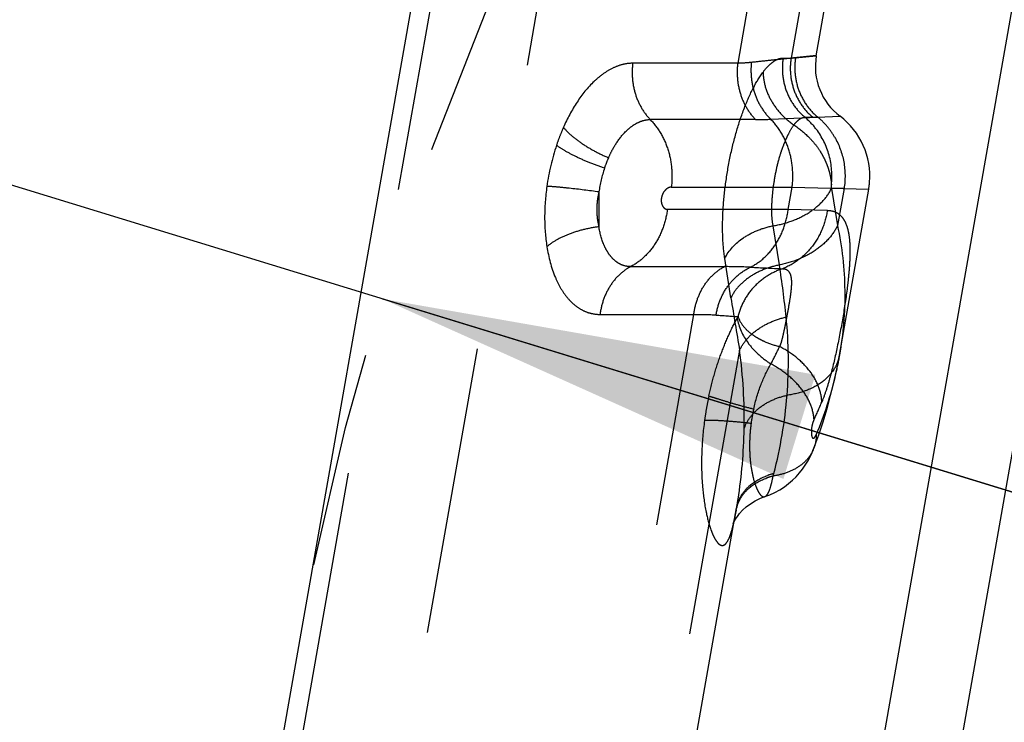
# Model space of a CAD drawing. Units: millimetres. Extents: x 0 to 420, y 0 to 297.
# Drawn here: x 226 to 234, y 138 to 143 of the extents above; entities that cross this region are included whole.
import ezdxf

# ---------------------------------------------------------------- set-up
doc = ezdxf.new("R2010")
doc.units = ezdxf.units.MM
doc.header["$LTSCALE"] = 23.1
for name, pattern in [('CENTER', [0.6, 0.375, -0.075, 0.075, -0.075]), ('DOT', [0.2, 0.1, -0.1]), ('HIDDEN', [0.2, 0.1, -0.1])]:
    doc.linetypes.add(name, pattern=pattern)
doc.layers.get('0').update_dxf_attribs({"linetype": 'CONTINUOUS'})
for name, color, linetype in [('607102895-000_CL', 7, 'CONTINUOUS'), ('607102895-000_DIM', 7, 'CONTINUOUS'), ('607102895-000_HL', 7, 'CONTINUOUS'), ('DEFAULT_2', 6, 'HIDDEN'), ('INSERT_HELP_IC', 7, 'CONTINUOUS')]:
    doc.layers.add(name, color=color, linetype=linetype)
doc.styles.get("Standard").update_dxf_attribs({"font": 'TXT.SHX', "width": 0.7})
doc.styles.add('TEXTSTYLE_2', font='gdt', dxfattribs={"width": 0.7})
doc.dimstyles.new('DIMSTYLE_5', dxfattribs={"dimtxt": 3.5, "dimasz": 3.5, "dimexe": 1.5, "dimexo": 0, "dimtad": 1, "dimdec": 3, "dimlfac": 0.2, "dimdsep": 46, "dimtxsty": 'STANDARD', "dimblk": '_FILLED', "dimblk1": '_FILLED', "dimblk2": '_FILLED', "dimcen": 0.09, "dimclrt": 2, "dimadec": 3, "dimazin": 2, "dimtp": 0.1, "dimtm": 0.1, "dimtfac": 1, "dimtdec": 3, "dimtmove": 0, "dimatfit": 2, "dimldrblk": '_FILLED', "dimfxl": 1, "dimtolj": 1, "dimarcsym": 0})

# ---------------------------------------------------------------- blocks, each defined once
blk = doc.blocks.new('_FILLED')
at = {"color": 0, "linetype": 'BYBLOCK'}
blk.add_solid([(0, 0), (-1, 0.125), (-1, -0.125)], dxfattribs=at)
blk = doc.blocks.new('*D5')
at = {"layer": '607102895-000_DIM', "color": 3, "linetype": 'CONTINUOUS'}
for p, q in [((251.8108, 134.165), (207.3091, 147.8121)), ((229.0447, 141.1466), (251.8108, 134.165)), ((274.5768, 127.1835), (251.8108, 134.165))]:
    blk.add_line(p, q, dxfattribs=at)
at = {"layer": '607102895-000_DIM', "color": 3, "linetype": 'CONTINUOUS', "xscale": 3.5, "yscale": 3.5, "zscale": 3.5}
for p, rotation in [((229.0447, 141.1466), 162.9511375453), ((274.5768, 127.1835), 342.9511375453)]:
    blk.add_blockref('_FILLED', p, dxfattribs=dict(at, rotation=rotation))
at = {"layer": '607102895-000_DIM', "color": 2, "linetype": 'CONTINUOUS', "insert": (225.0041, 146.9618), "char_height": 3.5, "width": 25.75, "attachment_point": 3, "rotation": 342.95114, "line_spacing_factor": 0.9, "style": 'TEXTSTYLE_2'}
blk.add_mtext('{\\fgdt;n}\\fTXT.SHX;9.525', dxfattribs=at)

msp = doc.modelspace()

# ---------------------------------------------------------------- linework, layer by layer
at = {"layer": '607102895-000_CL', "color": 9, "linetype": 'CONTINUOUS'}
msp.add_line((228.4418, 111.3951), (236.4717, 156.9349), dxfattribs=at)
at = {"layer": '607102895-000_CL', "color": 10, "linetype": 'CONTINUOUS'}
for p, q in [((237.1056, 156.9775), (229.0607, 111.3525)), ((231.3096, 155.028), (223.9522, 113.3021))]:
    msp.add_line(p, q, dxfattribs=at)
at = {"layer": '607102895-000_HL', "color": 6, "linetype": 'HIDDEN'}
for p, q in [((225.3943, 115.7219), (231.8984, 152.6082)), ((232.5263, 143.0966), (232.7656, 144.4537)), ((232.7119, 140.694), (232.947, 142.0275)), ((232.6414, 140.3719), (232.6674, 140.4768)), ((232.5459, 140.0571), (232.5807, 140.1619)), ((232.5069, 139.9491), (232.5459, 140.0571)), ((232.0794, 139.5485), (232.1131, 139.5611)), ((226.7526, 110.3525), (231.8869, 139.4706)), ((231.8735, 139.4005), (231.8688, 139.3788)), ((231.8616, 139.3504), (231.861, 139.3482))]:
    msp.add_line(p, q, dxfattribs=at)
for points in [[(232.6674, 140.4768), (232.6904, 140.5817), (232.7119, 140.694)], [(232.5807, 140.1619), (232.6126, 140.2669), (232.6414, 140.3719)], [(232.3656, 139.7209), (232.3923, 139.7507), (232.4165, 139.7814), (232.4382, 139.8126), (232.4576, 139.8442), (232.4747, 139.8759), (232.4896, 139.9073), (232.5026, 139.9381), (232.507, 139.9495)], [(232.2336, 139.616), (232.2703, 139.6395), (232.3045, 139.665), (232.3363, 139.6923), (232.3656, 139.7209)], [(231.9635, 139.4781), (231.9972, 139.5038), (232.0361, 139.5277), (232.0794, 139.5485)], [(232.113, 139.5613), (232.1535, 139.5762), (232.1947, 139.5948), (232.2336, 139.616)], [(231.861, 139.3482), (231.8596, 139.3437), (231.8589, 139.3415), (231.8599, 139.344), (231.8632, 139.3517), (231.8695, 139.3644), (231.8792, 139.3814), (231.8929, 139.4021), (231.9114, 139.4261), (231.935, 139.4519), (231.9635, 139.4781)], [(231.8838, 139.4536), (231.879, 139.4275), (231.8735, 139.4005)], [(231.8688, 139.3788), (231.8648, 139.3622), (231.8616, 139.3504)]]:
    msp.add_lwpolyline(points, dxfattribs=at)
for centre, radius, start, end in [((233.0188, 143.0098), 0.5001, 170.0074, 232.95668), ((232.3553, 142.1312), 0.6007, 355.2736, 52.93096), ((232.3595, 142.131), 0.5965, 350.006, 355.26188), ((227.9849, 140.1586), 3.9622, 349.70939, 350.00007)]:
    msp.add_arc(centre, radius, start, end, dxfattribs=at)
for points, knots in [([(232.0993, 142.9653), (232.1122, 142.9823), (232.1376, 143.0126), (232.1787, 143.049), (232.2193, 143.072), (232.2476, 143.0778), (232.2606, 143.0778)], [0, 0, 0, 0, 0.316009, 0.583603, 0.807623, 1, 1, 1, 1]), ([(231.0366, 141.405), (231.0214, 141.405), (230.9919, 141.4086), (230.9501, 141.4245), (230.9106, 141.4506), (230.8752, 141.4869), (230.8448, 141.5314), (230.8068, 141.6084), (230.7897, 141.6754), (230.7819, 141.7245)], [0, 0, 0, 0, 0.103237, 0.197994, 0.300523, 0.420842, 0.538643, 0.663861, 1, 1, 1, 1])]:
    msp.add_open_spline(points, degree=3, knots=knots, dxfattribs=at)
at = {"layer": 'DEFAULT_2', "color": 6, "linetype": 'DOT'}
for p, q in [((231.9787, 157.9474), (224.235, 114.0307)), ((231.8984, 143.0358), (232.2933, 145.2757)), ((232.6027, 144.6575), (232.3242, 143.0778)), ((232.3599, 143.08), (232.5263, 143.0966)), ((231.8984, 143.0358), (231.0532, 143.0358)), ((232.2606, 143.0778), (232.3242, 143.0778)), ((232.0391, 142.5847), (231.194, 142.5847)), ((232.1613, 142.5872), (232.7175, 142.6106)), ((232.4347, 142.6027), (232.4984, 142.6027)), ((231.3629, 142.0433), (232.3326, 142.0433)), ((232.3011, 141.8646), (232.3326, 142.0433)), ((232.3326, 142.0433), (232.947, 142.0275)), ((232.649, 142.0326), (232.6964, 141.7338)), ((232.7491, 142.0326), (232.649, 142.0326)), ((232.7491, 142.0326), (232.6964, 141.7338)), ((232.3011, 141.8646), (231.3313, 141.8646)), ((232.6152, 141.8565), (232.3011, 141.8646)), ((232.23, 141.4184), (232.1802, 141.7328)), ((231.8414, 141.1555), (231.7915, 141.47)), ((231.0366, 141.405), (231.7889, 141.405)), ((226.4321, 112.0351), (231.5433, 141.022)), ((230.791, 141.022), (231.5433, 141.022)), ((231.8985, 141.004), (231.8925, 140.9931)), ((231.9109, 140.7344), (226.676, 111.0455)), ((232.507, 139.9495), (232.5068, 139.9491)), ((232.1131, 139.5611), (232.1131, 139.5611))]:
    msp.add_line(p, q, dxfattribs=at)
for centre, radius, start, end in [((232.0395, 145.5429), 2.9583, 269.9924, 272.35972), ((232.0591, 142.1514), 0.5872, 37.3036, 50.2233), ((232.4986, 143.6949), 1.0922, 269.98929, 272.13059), ((232.1656, 142.1532), 0.585, 39.55024, 50.32136), ((232.1553, 142.1441), 0.5987, 30.03618, 39.58896), ((232.1882, 141.7954), 1.8415, 161.51579, 172.08682), ((231.8648, 141.8507), 1.0938, 161.6553, 171.95838), ((232.0224, 142.022), 0.6267, 0.96342, 3.68984), ((231.7919, 136.8997), 4.5053, 87.38674, 90.03819), ((233.7873, 178.258), 36.9011, 267.21956, 267.62247), ((224.7163, 140.2282), 7.6074, 5.82851, 9.00103), ((261.6141, 145.8551), 30.1413, 188.97006, 189.78148), ((233.0597, 157.6054), 16.642, 265.3907, 265.99889), ((228.8402, 140.647), 3.4623, 355.47332, 5.86276), ((227.8179, 140.1792), 4.1305, 358.98289, 7.72418), ((228.292, 142.6415), 4.3644, 332.47834, 334.52891), ((235.8709, 139.4728), 4.3008, 167.98311, 168.43505), ((228.7408, 140.6521), 3.5618, 345.25496, 355.51913), ((229.5163, 141.5869), 3.3067, 334.8021, 337.45093), ((227.8536, 140.1772), 4.0948, 351.04784, 359.00145), ((232.3067, 139.212), 0.5294, 103.83529, 109.61101), ((232.312, 139.2283), 0.5325, 103.76153, 109.51664), ((228.7176, 140.6568), 3.5854, 344.95282, 345.27505), ((232.1732, 139.4185), 0.2912, 152.59073, 161.18135), ((227.9526, 140.1643), 3.995, 350.00059, 351.01026), ((232.1646, 139.4215), 0.282, 161.20481, 169.97606), ((228.358, 140.0908), 3.5829, 349.56855, 349.71017), ((232.2687, 139.506), 0.6246, 199.67397, 202.37297)]:
    msp.add_arc(centre, radius, start, end, dxfattribs=at)
for points, knots in [([(232.5263, 143.0966), (232.5261, 143.0965), (232.5254, 143.0966), (232.5238, 143.0963), (232.5212, 143.0961), (232.5157, 143.0955), (232.5062, 143.0946), (232.4917, 143.0932), (232.4731, 143.0913), (232.4504, 143.0891), (232.4236, 143.0864), (232.3798, 143.082), (232.3151, 143.0754), (232.2256, 143.0662), (232.1207, 143.0551), (232.0457, 143.047), (232.0056, 143.0426)], [0, 0, 0, 0, 0.001, 0.003999, 0.008992, 0.015975, 0.035899, 0.063742, 0.099474, 0.143066, 0.194487, 0.25371, 0.395366, 0.567422, 0.769195, 1, 1, 1, 1]), ([(231.0532, 143.0358), (231.0272, 143.0358), (230.9733, 143.029), (230.894, 143.0002), (230.8156, 142.9536), (230.7119, 142.8669), (230.5978, 142.7239), (230.5281, 142.5924), (230.4969, 142.5222)], [0, 0, 0, 0, 0.098282, 0.202671, 0.316169, 0.440849, 0.710426, 1, 1, 1, 1]), ([(231.0532, 143.0358), (231.048, 142.9944), (231.0465, 142.9106), (231.0702, 142.7885), (231.1187, 142.6769), (231.1668, 142.6126), (231.194, 142.5847)], [0, 0, 0, 0, 0.256687, 0.511496, 0.760244, 1, 1, 1, 1]), ([(232.0391, 142.5847), (232.0119, 142.6126), (231.9638, 142.6769), (231.9154, 142.7885), (231.8916, 142.9106), (231.8932, 142.9944), (231.8984, 143.0358)], [0, 0, 0, 0, 0.239756, 0.488504, 0.743313, 1, 1, 1, 1]), ([(232.0056, 143.0426), (231.997, 143.0417), (231.9613, 143.0382), (231.9255, 143.0363), (231.8984, 143.0358)], [0, 0, 0, 0, 0.243593, 1, 1, 1, 1]), ([(232.0056, 143.0426), (232.0009, 143.0008), (232.0007, 142.9157), (232.0279, 142.7922), (232.0809, 142.6794), (232.1324, 142.6151), (232.1613, 142.5872)], [0, 0, 0, 0, 0.254376, 0.508229, 0.757736, 1, 1, 1, 1]), ([(232.2605, 143.0778), (232.2536, 143.034), (232.2509, 142.9443), (232.2804, 142.8136), (232.3417, 142.6956), (232.4014, 142.6304), (232.4347, 142.6027)], [0, 0, 0, 0, 0.252268, 0.504136, 0.75378, 1, 1, 1, 1]), ([(232.3242, 143.0778), (232.3172, 143.034), (232.3144, 142.9442), (232.3441, 142.8136), (232.4053, 142.6956), (232.465, 142.6304), (232.4984, 142.6027)], [0, 0, 0, 0, 0.252395, 0.504133, 0.753658, 1, 1, 1, 1]), ([(232.3242, 143.0778), (232.3272, 143.0779), (232.3392, 143.0783), (232.3511, 143.0791), (232.3599, 143.08)], [0, 0, 0, 0, 0.257345, 1, 1, 1, 1]), ([(232.3599, 143.08), (232.3531, 143.036), (232.3507, 142.9458), (232.3815, 142.8147), (232.4443, 142.6963), (232.5052, 142.6311), (232.5392, 142.6035)], [0, 0, 0, 0, 0.251559, 0.502942, 0.752749, 1, 1, 1, 1]), ([(231.7915, 141.47), (231.783, 141.5272), (231.7727, 141.6508), (231.7751, 141.8466), (231.7947, 142.0578), (231.8302, 142.2735), (231.8811, 142.4817), (231.9438, 142.6712), (232.0146, 142.8323), (232.0701, 142.9259), (232.0993, 142.9653)], [0, 0, 0, 0, 0.111502, 0.238992, 0.377543, 0.520564, 0.660766, 0.790935, 0.905345, 1, 1, 1, 1]), ([(232.0995, 142.9656), (232.0999, 142.9258), (232.1129, 142.8441), (232.1637, 142.7284), (232.2423, 142.6238), (232.3098, 142.5662), (232.3464, 142.5412)], [0, 0, 0, 0, 0.234356, 0.481385, 0.738302, 1, 1, 1, 1]), ([(230.8588, 142.2781), (230.8688, 142.3003), (230.8887, 142.3412), (230.934, 142.4167), (230.9868, 142.4826), (231.0491, 142.5347), (231.0968, 142.563), (231.1452, 142.5805), (231.1781, 142.5847), (231.194, 142.5847)], [0, 0, 0, 0, 0.153239, 0.285467, 0.55317, 0.678817, 0.793882, 0.90005, 1, 1, 1, 1]), ([(231.1938, 142.5844), (231.2264, 142.5509), (231.284, 142.4738), (231.3424, 142.3399), (231.3709, 142.1935), (231.3691, 142.0929), (231.3629, 142.0433)], [0, 0, 0, 0, 0.239805, 0.488545, 0.743301, 1, 1, 1, 1]), ([(232.3326, 142.0433), (232.3389, 142.0933), (232.3407, 142.1945), (232.3117, 142.3419), (232.2527, 142.4764), (232.1942, 142.5537), (232.1613, 142.5872)], [0, 0, 0, 0, 0.256788, 0.511654, 0.760375, 1, 1, 1, 1]), ([(232.3465, 142.5413), (232.3535, 142.5506), (232.3675, 142.5672), (232.3948, 142.5915), (232.4195, 142.6027), (232.4347, 142.6027)], [0, 0, 0, 0, 0.31748, 0.586298, 1, 1, 1, 1]), ([(230.4969, 142.5222), (230.4869, 142.4989), (230.4674, 142.4517), (230.4501, 142.4036), (230.4418, 142.3792)], [0, 0, 0, 0, 0.495351, 1, 1, 1, 1]), ([(230.4968, 142.5227), (230.5156, 142.4994), (230.5627, 142.453), (230.6471, 142.3897), (230.7475, 142.3298), (230.8207, 142.2945), (230.8588, 142.2781)], [0, 0, 0, 0, 0.204326, 0.447295, 0.717259, 1, 1, 1, 1]), ([(232.1804, 141.7328), (232.1737, 141.763), (232.1677, 141.8297), (232.1706, 141.9353), (232.1822, 142.0496), (232.2016, 142.1667), (232.2245, 142.2625), (232.2476, 142.3351), (232.2664, 142.3851), (232.2859, 142.4311), (232.3105, 142.4838), (232.3306, 142.5204), (232.3461, 142.5414)], [0, 0, 0, 0, 0.110306, 0.237861, 0.376893, 0.520324, 0.661159, 0.728342, 0.792223, 0.851947, 0.90665, 1, 1, 1, 1]), ([(232.3465, 142.5413), (232.3892, 142.5133), (232.4489, 142.4646), (232.5164, 142.389), (232.5527, 142.3382), (232.5777, 142.2957), (232.5943, 142.2633), (232.6089, 142.2304), (232.621, 142.1969), (232.6295, 142.1687), (232.6352, 142.1461), (232.6388, 142.1293), (232.6419, 142.1125), (232.6441, 142.0985), (232.6455, 142.0873), (232.6463, 142.0788), (232.6468, 142.0704), (232.6471, 142.0648), (232.6478, 142.0624)], [0, 0, 0, 0, 0.261665, 0.390964, 0.518266, 0.581079, 0.643232, 0.70469, 0.765604, 0.825589, 0.855244, 0.884746, 0.913996, 0.942826, 0.957143, 0.971722, 0.986822, 1, 1, 1, 1]), ([(232.6478, 142.0624), (232.6564, 142.1406), (232.6442, 142.3009), (232.5733, 142.4454), (232.5261, 142.5073)], [0, 0, 0, 0, 0.502545, 1, 1, 1, 1]), ([(232.6736, 142.4438), (232.7089, 142.3828), (232.7587, 142.2471), (232.7603, 142.1026), (232.7491, 142.0326)], [0, 0, 0, 0, 0.498396, 1, 1, 1, 1]), ([(230.8267, 142.195), (230.7875, 142.2081), (230.7119, 142.2357), (230.6065, 142.2814), (230.5163, 142.3282), (230.4636, 142.362), (230.4415, 142.3792)], [0, 0, 0, 0, 0.289383, 0.562766, 0.804095, 1, 1, 1, 1]), ([(230.8588, 142.2781), (230.8557, 142.2715), (230.8436, 142.2443), (230.8336, 142.2163), (230.8267, 142.195)], [0, 0, 0, 0, 0.246311, 1, 1, 1, 1]), ([(230.3642, 142.0489), (230.3526, 141.966), (230.3406, 141.8041), (230.3521, 141.642), (230.3643, 141.5648)], [0, 0, 0, 0, 0.517266, 1, 1, 1, 1]), ([(230.7818, 142.0037), (230.7026, 142.0148), (230.5899, 142.0292), (230.4505, 142.0431), (230.3907, 142.0477), (230.3642, 142.049)], [0, 0, 0, 0, 0.571243, 0.811177, 1, 1, 1, 1]), ([(230.7818, 142.0037), (230.7705, 141.9568), (230.7583, 141.8629), (230.77, 141.7685), (230.7819, 141.7246)], [0, 0, 0, 0, 0.514694, 1, 1, 1, 1]), ([(230.7818, 142.0037), (230.7815, 141.9796), (230.7803, 141.8865), (230.7805, 141.7934), (230.7819, 141.7245)], [0, 0, 0, 0, 0.259776, 1, 1, 1, 1]), ([(231.3629, 142.0433), (231.3552, 142.0427), (231.3386, 142.0387), (231.3159, 142.0222), (231.2958, 141.9957), (231.2825, 141.9605), (231.2809, 141.9229), (231.2898, 141.8952), (231.3009, 141.8793), (231.3127, 141.8685), (231.3241, 141.8653), (231.3313, 141.8646)], [0, 0, 0, 0, 0.095771, 0.207621, 0.343541, 0.505301, 0.669251, 0.803246, 0.859391, 0.909468, 1, 1, 1, 1]), ([(232.1801, 141.7328), (232.2321, 141.7412), (232.3324, 141.7673), (232.4678, 141.8331), (232.5774, 141.9211), (232.6303, 141.9945), (232.649, 142.0326)], [0, 0, 0, 0, 0.274384, 0.536315, 0.778965, 1, 1, 1, 1]), ([(231.3313, 141.8646), (231.3252, 141.8155), (231.3026, 141.7195), (231.2394, 141.5887), (231.1505, 141.48), (231.0759, 141.4258), (231.0366, 141.405)], [0, 0, 0, 0, 0.262541, 0.518138, 0.764132, 1, 1, 1, 1]), ([(231.9973, 141.4003), (232.0377, 141.4206), (232.1146, 141.4743), (232.2064, 141.5839), (232.2717, 141.7167), (232.2948, 141.8145), (232.3011, 141.8646)], [0, 0, 0, 0, 0.235544, 0.481387, 0.737123, 1, 1, 1, 1]), ([(232.6152, 141.8565), (232.6074, 141.8044), (232.5791, 141.7025), (232.5006, 141.5665), (232.3919, 141.4571), (232.3029, 141.4068), (232.2565, 141.3886)], [0, 0, 0, 0, 0.256606, 0.50941, 0.757169, 1, 1, 1, 1]), ([(232.6152, 141.8565), (232.6306, 141.856), (232.6607, 141.852), (232.7023, 141.8332), (232.7367, 141.8009), (232.763, 141.756), (232.7815, 141.6988), (232.7929, 141.6293), (232.7973, 141.5476), (232.7955, 141.4542), (232.7878, 141.3502), (232.7706, 141.1954), (232.7396, 140.9928), (232.6945, 140.7531), (232.6579, 140.5958), (232.6374, 140.5213)], [0, 0, 0, 0, 0.032043, 0.062383, 0.093622, 0.128617, 0.169648, 0.218144, 0.27484, 0.339786, 0.412558, 0.49199, 0.664085, 0.839143, 1, 1, 1, 1]), ([(230.7819, 141.7246), (230.7406, 141.7195), (230.6598, 141.7047), (230.546, 141.6698), (230.4464, 141.6244), (230.3886, 141.5857), (230.3644, 141.5648)], [0, 0, 0, 0, 0.276172, 0.542781, 0.787339, 1, 1, 1, 1]), ([(231.7915, 141.4699), (231.8236, 141.5373), (231.9105, 141.6257), (232.0534, 141.6997), (232.137, 141.7244), (232.1802, 141.7328)], [0, 0, 0, 0, 0.46364, 0.72645, 1, 1, 1, 1]), ([(232.6964, 141.7338), (232.6779, 141.6949), (232.6253, 141.6196), (232.5165, 141.528), (232.382, 141.4578), (232.2819, 141.4285), (232.23, 141.4184)], [0, 0, 0, 0, 0.222327, 0.465827, 0.72742, 1, 1, 1, 1]), ([(232.6964, 141.7338), (232.733, 141.563), (232.7718, 141.2142), (232.742, 140.8649), (232.7119, 140.694)], [0, 0, 0, 0, 0.501548, 1, 1, 1, 1]), ([(230.3644, 141.5649), (230.3778, 141.4805), (230.407, 141.3657), (230.4718, 141.2342), (230.523, 141.1588), (230.5825, 141.0978), (230.6483, 141.0542), (230.7174, 141.0279), (230.766, 141.022), (230.791, 141.022)], [0, 0, 0, 0, 0.342047, 0.468007, 0.585804, 0.705989, 0.806622, 0.899555, 1, 1, 1, 1]), ([(231.0366, 141.405), (231.0039, 141.3877), (230.9417, 141.3426), (230.8676, 141.252), (230.8149, 141.1429), (230.7962, 141.0629), (230.791, 141.022)], [0, 0, 0, 0, 0.23585, 0.481838, 0.737456, 1, 1, 1, 1]), ([(231.5433, 141.022), (231.5484, 141.0629), (231.5672, 141.1429), (231.6199, 141.252), (231.6939, 141.3426), (231.7561, 141.3877), (231.7889, 141.405)], [0, 0, 0, 0, 0.262544, 0.518162, 0.76415, 1, 1, 1, 1]), ([(231.7223, 141.0172), (231.7289, 141.0588), (231.7514, 141.1401), (231.8114, 141.2498), (231.8939, 141.3399), (231.9617, 141.3837), (231.9973, 141.4003)], [0, 0, 0, 0, 0.258032, 0.511933, 0.759493, 1, 1, 1, 1]), ([(232.23, 141.4184), (232.1868, 141.4099), (232.1034, 141.3855), (231.9913, 141.327), (231.9006, 141.2506), (231.8569, 141.1879), (231.8414, 141.1555)], [0, 0, 0, 0, 0.272597, 0.534186, 0.777679, 1, 1, 1, 1]), ([(232.2565, 141.3886), (232.213, 141.3743), (232.1294, 141.3346), (232.0224, 141.2468), (231.9412, 141.1348), (231.9086, 141.0483), (231.8985, 141.004)], [0, 0, 0, 0, 0.250545, 0.501096, 0.750933, 1, 1, 1, 1]), ([(232.2565, 141.3886), (232.2635, 141.3886), (232.2772, 141.3871), (232.3035, 141.3737), (232.3195, 141.343), (232.3262, 141.3056), (232.3272, 141.2677), (232.3244, 141.2239), (232.3163, 141.1565), (232.3011, 141.0668), (232.2844, 140.9757), (232.2696, 140.9039), (232.2583, 140.8536), (232.2474, 140.8071), (232.238, 140.7779), (232.2322, 140.7646)], [0, 0, 0, 0, 0.031289, 0.060412, 0.128609, 0.174891, 0.231325, 0.297342, 0.371404, 0.535175, 0.70451, 0.786028, 0.863332, 0.935068, 1, 1, 1, 1]), ([(231.5433, 141.022), (231.5591, 141.0224), (231.6189, 141.023), (231.6786, 141.0208), (231.7223, 141.0173)], [0, 0, 0, 0, 0.265872, 1, 1, 1, 1]), ([(231.6644, 140.3682), (231.6774, 140.4271), (231.7061, 140.5421), (231.7606, 140.7064), (231.8221, 140.8566), (231.8685, 140.9498), (231.8925, 140.9931)], [0, 0, 0, 0, 0.271096, 0.532344, 0.777574, 1, 1, 1, 1]), ([(231.8925, 140.9931), (231.9026, 140.9214), (231.9544, 140.8138), (232.0596, 140.6986), (232.1265, 140.6476), (232.1625, 140.6248)], [0, 0, 0, 0, 0.464685, 0.727206, 1, 1, 1, 1]), ([(231.8985, 141.004), (231.9078, 140.9758), (231.9405, 140.9197), (232.0026, 140.8653), (232.0634, 140.8279), (232.1343, 140.7931), (232.1921, 140.7739), (232.2322, 140.7646)], [0, 0, 0, 0, 0.209047, 0.445044, 0.574251, 0.710718, 1, 1, 1, 1]), ([(231.9109, 140.7343), (231.9258, 140.7664), (231.9676, 140.8287), (232.0545, 140.9055), (232.1622, 140.9654), (232.2426, 140.9913), (232.2844, 141.0007)], [0, 0, 0, 0, 0.224209, 0.468006, 0.728703, 1, 1, 1, 1]), ([(232.5702, 140.3188), (232.5695, 140.3608), (232.55, 140.4493), (232.4783, 140.5713), (232.3701, 140.6807), (232.2806, 140.7392), (232.2322, 140.7646)], [0, 0, 0, 0, 0.21561, 0.455098, 0.718702, 1, 1, 1, 1]), ([(232.7119, 140.694), (232.7083, 140.6738), (232.6969, 140.6337), (232.6572, 140.5574), (232.5761, 140.4738), (232.4452, 140.4045), (232.3447, 140.3806), (232.2917, 140.3738)], [0, 0, 0, 0, 0.109035, 0.220267, 0.455569, 0.715631, 1, 1, 1, 1]), ([(232.7119, 140.694), (232.7024, 140.6401), (232.6578, 140.4235), (232.589, 140.212), (232.5254, 140.0582)], [0, 0, 0, 0, 0.247368, 1, 1, 1, 1]), ([(232.0238, 140.2644), (232.0386, 140.3311), (232.0762, 140.4552), (232.1317, 140.5725), (232.1625, 140.6249)], [0, 0, 0, 0, 0.529527, 1, 1, 1, 1]), ([(232.5083, 140.1791), (232.5059, 140.2212), (232.4833, 140.3096), (232.4092, 140.431), (232.3001, 140.5403), (232.2107, 140.5991), (232.1625, 140.6248)], [0, 0, 0, 0, 0.215993, 0.456506, 0.720274, 1, 1, 1, 1]), ([(232.6374, 140.5213), (232.6274, 140.485), (232.6072, 140.4167), (232.583, 140.3497), (232.5702, 140.3188)], [0, 0, 0, 0, 0.529831, 1, 1, 1, 1]), ([(231.6575, 140.335), (231.6518, 140.3077), (231.6418, 140.253), (231.6331, 140.198), (231.6294, 140.1705)], [0, 0, 0, 0, 0.500235, 1, 1, 1, 1]), ([(231.664, 140.3682), (231.6847, 140.3616), (231.7334, 140.3467), (231.8153, 140.3205), (231.9144, 140.2915), (231.9861, 140.2735), (232.0238, 140.2644)], [0, 0, 0, 0, 0.173438, 0.408016, 0.689156, 1, 1, 1, 1]), ([(231.9478, 140.1059), (231.9582, 140.138), (231.9919, 140.2013), (232.0706, 140.2794), (232.173, 140.3396), (232.2509, 140.3648), (232.2917, 140.3738)], [0, 0, 0, 0, 0.223084, 0.463764, 0.723815, 1, 1, 1, 1]), ([(232.5083, 140.1791), (232.5074, 140.1772), (232.5036, 140.1686), (232.5003, 140.1598), (232.4981, 140.1529)], [0, 0, 0, 0, 0.223664, 1, 1, 1, 1]), ([(231.6294, 140.1705), (231.6178, 140.0858), (231.6023, 139.9076), (231.6073, 139.6612), (231.6355, 139.454), (231.6643, 139.3413), (231.6805, 139.2957)], [0, 0, 0, 0, 0.290542, 0.606406, 0.835462, 1, 1, 1, 1]), ([(232.0029, 140.1473), (231.9644, 140.1518), (231.8909, 140.1596), (231.7881, 140.1679), (231.7022, 140.1719), (231.6512, 140.1719), (231.6295, 140.1705)], [0, 0, 0, 0, 0.311212, 0.591955, 0.825992, 1, 1, 1, 1]), ([(232.0029, 140.1473), (231.9976, 140.1061), (231.9903, 140.0256), (231.9908, 139.9265), (231.9957, 139.8523), (232.0023, 139.8016), (232.0105, 139.755), (232.0219, 139.7015), (232.0361, 139.6547), (232.0528, 139.6155), (232.0647, 139.5935), (232.0765, 139.5768), (232.0885, 139.5653), (232.101, 139.5594), (232.1094, 139.5599), (232.1131, 139.5611)], [0, 0, 0, 0, 0.198838, 0.38614, 0.47319, 0.554802, 0.63044, 0.699528, 0.816399, 0.863655, 0.903305, 0.935681, 0.96134, 0.981727, 1, 1, 1, 1]), ([(232.4981, 140.1529), (232.4922, 140.1344), (232.4871, 140.1066), (232.4863, 140.0721), (232.4882, 140.0525), (232.4914, 140.0399), (232.495, 140.033), (232.4978, 140.0298), (232.5011, 140.0282), (232.5048, 140.0286), (232.5084, 140.0307), (232.5105, 140.0328), (232.5116, 140.034)], [0, 0, 0, 0, 0.410577, 0.589345, 0.727379, 0.82609, 0.862184, 0.890683, 0.914172, 0.937343, 0.964997, 1, 1, 1, 1]), ([(232.5254, 140.0582), (232.5256, 140.0488), (232.5246, 140.0119), (232.5167, 139.9752), (232.507, 139.9495)], [0, 0, 0, 0, 0.254691, 1, 1, 1, 1]), ([(232.5116, 140.034), (232.5143, 140.0371), (232.5193, 140.045), (232.5233, 140.0534), (232.5254, 140.0582)], [0, 0, 0, 0, 0.43482, 1, 1, 1, 1]), ([(232.5068, 139.9491), (232.4958, 139.92), (232.4629, 139.8637), (232.3876, 139.7968), (232.2908, 139.7491), (232.2181, 139.7318), (232.1799, 139.7264)], [0, 0, 0, 0, 0.225691, 0.463163, 0.720356, 1, 1, 1, 1]), ([(231.9108, 139.5328), (231.921, 139.5527), (231.9466, 139.591), (232.0153, 139.6585), (232.0818, 139.6938), (232.129, 139.7107)], [0, 0, 0, 0, 0.233364, 0.47693, 1, 1, 1, 1]), ([(231.9148, 139.5525), (231.9251, 139.5724), (231.9508, 139.6107), (232.0199, 139.6781), (232.0867, 139.7134), (232.1341, 139.7302)], [0, 0, 0, 0, 0.233237, 0.476809, 1, 1, 1, 1]), ([(232.1131, 139.5611), (232.1209, 139.5636), (232.1315, 139.5741), (232.142, 139.5917), (232.1541, 139.6193), (232.1673, 139.6645), (232.1758, 139.7038), (232.1801, 139.726)], [0, 0, 0, 0, 0.134547, 0.226991, 0.339403, 0.627848, 1, 1, 1, 1]), ([(231.8838, 139.4536), (231.8851, 139.4604), (231.8911, 139.4877), (231.9012, 139.5141), (231.9108, 139.5328)], [0, 0, 0, 0, 0.248855, 1, 1, 1, 1]), ([(231.8638, 139.3528), (231.8653, 139.3597), (231.8718, 139.3894), (231.8776, 139.4192), (231.8818, 139.4421)], [0, 0, 0, 0, 0.234322, 1, 1, 1, 1]), ([(231.8406, 139.2655), (231.8426, 139.2719), (231.8515, 139.3007), (231.8586, 139.33), (231.8638, 139.3528)], [0, 0, 0, 0, 0.224091, 1, 1, 1, 1]), ([(231.6911, 139.2682), (231.6971, 139.2538), (231.7086, 139.2284), (231.7265, 139.2005), (231.7409, 139.1844), (231.7535, 139.174), (231.7677, 139.1685), (231.7813, 139.1706), (231.7909, 139.1754), (231.7999, 139.1833), (231.8125, 139.1989), (231.8269, 139.2265), (231.836, 139.2513), (231.8406, 139.2655)], [0, 0, 0, 0, 0.182582, 0.325228, 0.384797, 0.435023, 0.515281, 0.552649, 0.592717, 0.638485, 0.691962, 0.826183, 1, 1, 1, 1])]:
    msp.add_open_spline(points, degree=3, knots=knots, dxfattribs=at)
msp.add_open_spline([(232.0238, 140.2644), (232.0146, 140.2258), (232.008, 140.1866), (232.0029, 140.1473)], degree=3, dxfattribs=at)
at = {"layer": 'INSERT_HELP_IC', "color": 3, "linetype": 'CENTER'}
msp.add_circle((251.8108, 134.165), 23.8125, dxfattribs=at)

# ---------------------------------------------------------------- dimensions: what is measured, and where the dimension line sits
at = {"layer": '607102895-000_DIM', "color": 3, "linetype": 'CONTINUOUS'}
dim = msp.add_diameter_dim_2p(p1=(229.0447, 141.1466), p2=(274.5768, 127.1835), text='%%c<>', dimstyle='DIMSTYLE_5', override={"dimpost": '<>'}, dxfattribs=at)
dim.commit()
dim.dimension.update_dxf_attribs({"geometry": '*D5', "text_midpoint": (216.2849, 147.8052), "dimtype": 163})

doc.saveas('drawing.dxf')
